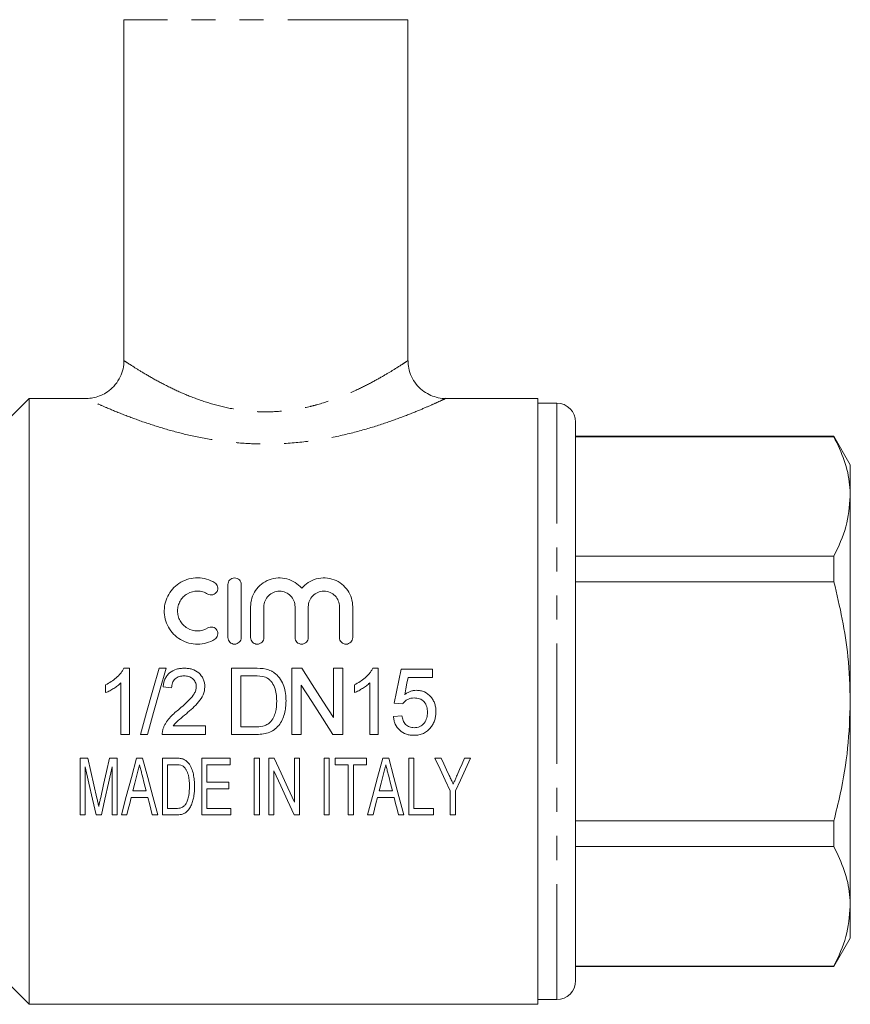
# Model space of a CAD drawing. Units: millimetres. Extents: x 153 to 254, y 61 to 269.
# Drawn here: x 190 to 234, y 171 to 223 of the extents above; entities that cross this region are included whole.
import ezdxf

# ---------------------------------------------------------------- set-up
doc = ezdxf.new("R2010")
doc.units = ezdxf.units.MM
doc.linetypes.add('PHANTOM', pattern=[12.7, 6.35, -1.27, 1.27, -1.27, 1.27, -1.27])

msp = doc.modelspace()

# ---------------------------------------------------------------- linework, layer by layer
at = {"color": 7, "linetype": 'Continuous', "lineweight": 15}
for p, q in [((195.409, 222.545), (195.409, 204.536)), ((210.409, 204.531), (210.409, 222.545)), ((190.409, 202.545), (188.409, 200.545)), ((193.424, 202.545), (190.409, 202.545)), ((190.409, 186.545), (190.409, 202.545)), ((193.43, 202.536), (193.424, 202.538)), ((217.259, 202.545), (212.383, 202.545)), ((212.385, 202.534), (212.383, 202.533)), ((217.259, 186.545), (217.259, 202.545)), ((218.259, 202.295), (217.259, 202.295)), ((219.259, 201.295), (219.259, 171.795)), ((232.893, 200.545), (219.259, 200.545)), ((219.259, 200.523), (232.893, 200.523)), ((233.759, 199.045), (232.893, 200.545)), ((232.893, 200.523), (232.893, 200.545)), ((233.759, 197.371), (233.759, 199.045)), ((233.759, 186.545), (233.759, 197.371)), ((232.893, 194.218), (219.259, 194.218)), ((232.893, 192.85), (232.893, 194.218)), ((200.903, 189.917), (200.903, 192.717)), ((201.603, 192.717), (201.603, 189.917)), ((219.259, 192.85), (232.893, 192.85)), ((202.103, 189.917), (202.103, 191.545)), ((202.803, 191.545), (202.803, 189.917)), ((204.447, 189.917), (204.447, 191.545)), ((205.147, 191.545), (205.147, 189.917)), ((206.79, 189.917), (206.79, 191.545)), ((207.49, 191.545), (207.49, 189.917)), ((195.704, 188.295), (195.415, 188.295)), ((195.704, 184.795), (195.704, 188.295)), ((197.637, 188.295), (197.266, 188.295)), ((202.295, 188.295), (201.098, 188.295)), ((201.098, 188.295), (201.098, 184.795)), ((204.796, 188.295), (204.275, 188.295)), ((204.275, 188.295), (204.275, 184.795)), ((206.473, 188.295), (206.473, 185.684)), ((206.967, 188.295), (206.473, 188.295)), ((206.967, 184.795), (206.967, 188.295)), ((208.843, 188.295), (208.554, 188.295)), ((208.843, 184.795), (208.843, 188.295)), ((211.706, 188.251), (210.045, 188.251)), ((211.706, 187.802), (211.706, 188.251)), ((201.591, 187.892), (202.301, 187.892)), ((201.591, 185.199), (201.591, 187.892)), ((210.412, 187.802), (211.706, 187.802)), ((194.448, 187.42), (194.448, 187.007)), ((195.256, 187.523), (195.256, 184.795)), ((197.481, 187.308), (197.93, 187.263)), ((204.768, 184.795), (204.768, 187.407)), ((207.586, 187.42), (207.586, 187.007)), ((208.394, 187.523), (208.394, 184.795)), ((190.409, 170.545), (190.409, 186.545)), ((209.686, 186.456), (210.135, 186.411)), ((217.259, 170.545), (217.259, 186.545)), ((233.759, 175.72), (233.759, 186.545)), ((210.09, 185.783), (209.641, 185.738)), ((199.725, 185.244), (198.013, 185.244)), ((199.725, 184.795), (199.725, 185.244)), ((202.313, 185.199), (201.591, 185.199)), ((195.256, 184.795), (195.704, 184.795)), ((196.279, 184.795), (196.649, 184.795)), ((197.436, 184.795), (199.725, 184.795)), ((201.098, 184.795), (202.351, 184.795)), ((204.275, 184.795), (204.768, 184.795)), ((206.445, 184.795), (206.967, 184.795)), ((208.394, 184.795), (208.843, 184.795)), ((193.102, 183.545), (193.102, 180.545)), ((193.507, 183.545), (193.102, 183.545)), ((193.371, 180.545), (193.371, 183.084)), ((195.063, 183.545), (194.658, 183.545)), ((194.794, 183.084), (194.794, 180.545)), ((195.063, 180.545), (195.063, 183.545)), ((196.396, 183.545), (196.077, 183.545)), ((197.448, 183.545), (197.448, 180.545)), ((198.153, 183.545), (197.448, 183.545)), ((197.717, 183.199), (198.152, 183.199)), ((197.717, 180.892), (197.717, 183.199)), ((199.525, 183.545), (199.525, 180.545)), ((201.025, 183.545), (199.525, 183.545)), ((199.794, 183.199), (201.025, 183.199)), ((199.794, 182.276), (199.794, 183.199)), ((201.025, 183.199), (201.025, 183.545)), ((202.563, 183.545), (202.294, 183.545)), ((202.294, 183.545), (202.294, 180.545)), ((202.563, 180.545), (202.563, 183.545)), ((203.063, 183.545), (203.063, 180.545)), ((203.35, 183.545), (203.063, 183.545)), ((204.409, 183.545), (204.409, 181.22)), ((204.679, 183.545), (204.409, 183.545)), ((204.679, 180.545), (204.679, 183.545)), ((205.986, 183.545), (205.986, 180.545)), ((206.256, 183.545), (205.986, 183.545)), ((206.256, 180.545), (206.256, 183.545)), ((206.563, 183.545), (206.563, 183.199)), ((208.217, 183.545), (206.563, 183.545)), ((206.563, 183.199), (207.256, 183.199)), ((207.256, 183.199), (207.256, 180.545)), ((207.525, 183.199), (208.217, 183.199)), ((207.525, 180.545), (207.525, 183.199)), ((208.217, 183.199), (208.217, 183.545)), ((209.396, 183.545), (209.077, 183.545)), ((210.717, 183.545), (210.448, 183.545)), ((210.448, 183.545), (210.448, 180.545)), ((210.717, 180.892), (210.717, 183.545)), ((212.157, 183.545), (211.832, 183.545)), ((213.717, 183.545), (213.393, 183.545)), ((203.332, 180.545), (203.332, 182.871)), ((200.948, 182.276), (199.794, 182.276)), ((200.948, 181.93), (200.948, 182.276)), ((196.588, 181.815), (195.885, 181.815)), ((199.794, 181.93), (200.948, 181.93)), ((199.794, 180.892), (199.794, 181.93)), ((209.588, 181.815), (208.885, 181.815)), ((212.64, 181.817), (212.64, 180.545)), ((212.909, 180.545), (212.909, 181.817)), ((195.798, 181.469), (196.675, 181.469)), ((208.798, 181.469), (209.675, 181.469)), ((193.102, 180.545), (193.371, 180.545)), ((193.939, 180.545), (194.226, 180.545)), ((194.794, 180.545), (195.063, 180.545)), ((195.277, 180.545), (195.563, 180.545)), ((196.909, 180.545), (197.196, 180.545)), ((197.448, 180.545), (198.186, 180.545)), ((198.159, 180.892), (197.717, 180.892)), ((199.525, 180.545), (201.063, 180.545)), ((201.063, 180.892), (199.794, 180.892)), ((201.063, 180.545), (201.063, 180.892)), ((202.294, 180.545), (202.563, 180.545)), ((203.063, 180.545), (203.332, 180.545)), ((204.391, 180.545), (204.679, 180.545)), ((205.986, 180.545), (206.256, 180.545)), ((207.256, 180.545), (207.525, 180.545)), ((208.277, 180.545), (208.563, 180.545)), ((209.909, 180.545), (210.196, 180.545)), ((210.448, 180.545), (211.756, 180.545)), ((211.756, 180.892), (210.717, 180.892)), ((211.756, 180.545), (211.756, 180.892)), ((212.64, 180.545), (212.909, 180.545)), ((232.893, 180.241), (219.259, 180.241)), ((232.893, 178.873), (232.893, 180.241)), ((219.259, 178.873), (232.893, 178.873)), ((233.759, 174.045), (233.759, 175.72)), ((232.893, 172.545), (233.759, 174.045)), ((188.409, 172.545), (190.409, 170.545)), ((232.893, 172.568), (219.259, 172.568)), ((219.259, 172.545), (232.893, 172.545)), ((232.893, 172.545), (232.893, 172.568)), ((217.259, 170.795), (218.259, 170.795)), ((190.409, 170.545), (217.259, 170.545))]:
    msp.add_line(p, q, dxfattribs=at)
at = {"color": 8, "linetype": 'PHANTOM', "lineweight": 0}
for p, q in [((210.409, 222.545), (195.409, 222.545)), ((218.259, 202.295), (218.259, 170.795))]:
    msp.add_line(p, q, dxfattribs=at)
at = {"color": 7, "linetype": 'Continuous', "lineweight": 15, "flags": 128}
for points in [[(197.266, 188.295), (196.937, 187.13), (196.607, 185.961), (196.279, 184.795)], [(196.649, 184.795), (196.978, 185.961), (197.308, 187.13), (197.637, 188.295)], [(206.473, 185.684), (205.914, 186.555), (205.354, 187.427), (204.796, 188.295)], [(210.045, 188.251), (209.926, 187.654), (209.806, 187.055), (209.686, 186.456)], [(210.234, 186.895), (210.293, 187.198), (210.353, 187.5), (210.412, 187.802)], [(204.768, 187.407), (205.328, 186.536), (205.888, 185.664), (206.445, 184.795)], [(193.371, 183.084), (193.563, 182.225), (193.753, 181.378), (193.939, 180.545)], [(193.986, 181.44), (193.828, 182.134), (193.669, 182.836), (193.507, 183.545)], [(194.658, 183.545), (194.499, 182.848), (194.342, 182.158), (194.187, 181.476)], [(194.226, 180.545), (194.412, 181.378), (194.602, 182.225), (194.794, 183.084)], [(196.077, 183.545), (195.806, 182.528), (195.538, 181.527), (195.277, 180.545)], [(197.196, 180.545), (196.934, 181.527), (196.667, 182.528), (196.396, 183.545)], [(204.409, 181.22), (204.061, 181.985), (203.708, 182.761), (203.35, 183.545)], [(209.077, 183.545), (208.806, 182.528), (208.538, 181.527), (208.277, 180.545)], [(210.196, 180.545), (209.934, 181.527), (209.667, 182.528), (209.396, 183.545)], [(211.832, 183.545), (212.104, 182.964), (212.373, 182.388), (212.64, 181.817)], [(212.587, 182.625), (212.444, 182.931), (212.301, 183.238), (212.157, 183.545)], [(212.909, 181.817), (213.176, 182.388), (213.446, 182.964), (213.717, 183.545)], [(213.393, 183.545), (213.262, 183.246), (213.132, 182.948), (213.003, 182.651)], [(195.885, 181.815), (195.99, 182.227), (196.095, 182.643)], [(196.39, 182.595), (196.489, 182.203), (196.588, 181.815)], [(203.332, 182.871), (203.691, 182.085), (204.044, 181.309), (204.391, 180.545)], [(208.885, 181.815), (208.99, 182.227), (209.095, 182.643)], [(209.39, 182.595), (209.489, 182.203), (209.588, 181.815)], [(195.563, 180.545), (195.641, 180.851), (195.719, 181.159), (195.798, 181.469)], [(196.675, 181.469), (196.754, 181.159), (196.832, 180.851), (196.909, 180.545)], [(208.563, 180.545), (208.641, 180.851), (208.719, 181.159), (208.798, 181.469)], [(209.675, 181.469), (209.754, 181.159), (209.832, 180.851), (209.909, 180.545)]]:
    msp.add_lwpolyline(points, dxfattribs=at)
at = {"color": 7, "linetype": 'Continuous', "lineweight": 15}
for centre, start, end in [((218.259, 201.295), 0, 90), ((218.259, 171.795), 270, 0)]:
    msp.add_arc(centre, 1, start, end, dxfattribs=at)
for points, knots in [([(195.403, 204.533), (195.406, 204.504), (195.419, 204.324), (195.346, 203.992), (195.175, 203.558), (194.9, 203.182), (194.566, 202.893), (194.216, 202.699), (193.871, 202.589), (193.608, 202.543), (193.464, 202.547), (193.43, 202.548)], [0, 0, 0, 0, 0.028481, 0.173671, 0.321753, 0.477704, 0.617519, 0.744744, 0.861139, 0.967055, 1, 1, 1, 1]), ([(212.384, 202.549), (212.364, 202.548), (212.201, 202.534), (211.905, 202.598), (211.509, 202.739), (211.144, 202.972), (210.823, 203.294), (210.579, 203.691), (210.433, 204.114), (210.418, 204.403), (210.411, 204.534)], [0, 0, 0, 0, 0.019815, 0.15855, 0.28567, 0.426622, 0.573096, 0.721734, 0.873647, 1, 1, 1, 1]), ([(233.759, 197.371), (233.752, 197.576), (233.73, 198.208), (233.485, 199.268), (233.091, 200.103), (232.893, 200.523)], [0, 0, 0, 0, 0.1930458, 0.5943937, 1, 1, 1, 1]), ([(232.893, 194.218), (233.138, 194.733), (233.63, 195.77), (233.716, 196.834), (233.759, 197.371)], [0, 0, 0, 0, 0.496204, 1, 1, 1, 1]), ([(200.203, 189.823), (200.068, 189.741), (199.925, 189.678), (199.622, 189.591), (199.464, 189.569), (199.15, 189.566), (198.991, 189.586), (198.688, 189.667), (198.541, 189.729), (198.271, 189.888), (198.147, 189.984), (197.929, 190.208), (197.837, 190.332), (197.687, 190.602), (197.631, 190.746), (197.557, 191.04), (197.54, 191.192), (197.544, 191.492), (197.566, 191.642), (197.646, 191.93), (197.703, 192.067), (197.855, 192.327), (197.947, 192.447), (198.16, 192.66), (198.283, 192.755), (198.548, 192.909), (198.693, 192.969), (198.996, 193.049), (199.152, 193.069), (199.628, 193.064), (199.938, 192.973), (200.203, 192.811)], [0, 0, 0, 0, 0.0625, 0.0625, 0.125, 0.125, 0.1875, 0.1875, 0.25, 0.25, 0.3125, 0.3125, 0.375, 0.375, 0.4375, 0.4375, 0.5, 0.5, 0.5625, 0.5625, 0.625, 0.625, 0.6875, 0.6875, 0.75, 0.75, 0.8125, 0.8125, 0.875, 0.875, 1, 1, 1, 1]), ([(200.903, 192.717), (200.903, 192.806), (200.937, 192.893), (201.064, 193.025), (201.157, 193.067), (201.348, 193.067), (201.442, 193.026), (201.569, 192.894), (201.603, 192.806), (201.603, 192.717)], [0, 0, 0, 0, 0.25, 0.25, 0.5, 0.5, 0.75, 0.75, 1, 1, 1, 1]), ([(202.103, 191.545), (202.103, 191.699), (202.126, 191.847), (202.214, 192.136), (202.28, 192.274), (202.45, 192.525), (202.556, 192.64), (202.796, 192.831), (202.935, 192.911), (203.228, 193.023), (203.387, 193.057), (203.706, 193.073), (203.868, 193.056), (204.174, 192.973), (204.321, 192.908), (204.582, 192.739), (204.698, 192.635), (204.797, 192.516)], [0, 0, 0, 0, 0.125, 0.125, 0.25, 0.25, 0.375, 0.375, 0.5, 0.5, 0.625, 0.625, 0.75, 0.75, 0.875, 0.875, 1, 1, 1, 1]), ([(204.797, 192.516), (204.895, 192.635), (205.009, 192.737), (205.272, 192.907), (205.415, 192.972), (205.722, 193.056), (205.883, 193.073), (206.202, 193.058), (206.36, 193.024), (206.803, 192.856), (207.055, 192.653), (207.397, 192.151), (207.49, 191.852), (207.49, 191.545)], [0, 0, 0, 0, 0.125, 0.125, 0.25, 0.25, 0.375, 0.375, 0.5, 0.5, 0.75, 0.75, 1, 1, 1, 1]), ([(200.203, 192.811), (200.283, 192.762), (200.338, 192.684), (200.382, 192.513), (200.37, 192.419), (200.282, 192.263), (200.204, 192.2), (200.022, 192.15), (199.919, 192.164), (199.839, 192.214)], [0, 0, 0, 0, 0.25, 0.25, 0.5, 0.5, 0.75, 0.75, 1, 1, 1, 1]), ([(233.759, 186.545), (233.734, 187.337), (233.686, 188.794), (233.362, 190.901), (233.05, 192.199), (232.893, 192.85)], [0, 0, 0, 0, 0.372032, 0.68511, 1, 1, 1, 1]), ([(199.839, 192.214), (199.759, 192.262), (199.674, 192.3), (199.493, 192.352), (199.398, 192.366), (199.116, 192.369), (198.925, 192.318), (198.685, 192.179), (198.611, 192.122), (198.482, 191.992), (198.427, 191.92), (198.337, 191.762), (198.302, 191.679), (198.255, 191.506), (198.243, 191.415), (198.241, 191.236), (198.252, 191.145), (198.297, 190.969), (198.331, 190.885), (198.421, 190.723), (198.476, 190.65), (198.606, 190.517), (198.681, 190.458), (198.922, 190.317), (199.111, 190.266), (199.491, 190.269), (199.677, 190.322), (199.839, 190.421)], [0, 0, 0, 0, 0.0625, 0.0625, 0.125, 0.125, 0.25, 0.25, 0.3125, 0.3125, 0.375, 0.375, 0.4375, 0.4375, 0.5, 0.5, 0.5625, 0.5625, 0.625, 0.625, 0.6875, 0.6875, 0.75, 0.75, 0.875, 0.875, 1, 1, 1, 1]), ([(204.447, 191.545), (204.447, 191.652), (204.426, 191.755), (204.347, 191.951), (204.289, 192.041), (204.139, 192.195), (204.049, 192.258), (203.848, 192.344), (203.737, 192.367), (203.516, 192.367), (203.405, 192.345), (203.203, 192.259), (203.112, 192.196), (202.886, 191.964), (202.803, 191.758), (202.803, 191.545)], [0, 0, 0, 0, 0.125, 0.125, 0.25, 0.25, 0.375, 0.375, 0.5, 0.5, 0.625, 0.625, 0.75, 0.75, 1, 1, 1, 1]), ([(206.79, 191.545), (206.79, 191.652), (206.77, 191.755), (206.691, 191.951), (206.632, 192.041), (206.483, 192.195), (206.392, 192.258), (206.191, 192.344), (206.08, 192.367), (205.859, 192.367), (205.748, 192.345), (205.546, 192.259), (205.455, 192.196), (205.229, 191.964), (205.147, 191.758), (205.147, 191.545)], [0, 0, 0, 0, 0.125, 0.125, 0.25, 0.25, 0.375, 0.375, 0.5, 0.5, 0.625, 0.625, 0.75, 0.75, 1, 1, 1, 1]), ([(199.839, 190.421), (199.918, 190.469), (200.017, 190.484), (200.196, 190.439), (200.275, 190.379), (200.368, 190.223), (200.383, 190.128), (200.339, 189.951), (200.283, 189.872), (200.203, 189.823)], [0, 0, 0, 0, 0.25, 0.25, 0.5, 0.5, 0.75, 0.75, 1, 1, 1, 1]), ([(201.603, 189.917), (201.603, 189.826), (201.566, 189.736), (201.438, 189.606), (201.346, 189.567), (201.161, 189.567), (201.07, 189.605), (200.939, 189.737), (200.903, 189.826), (200.903, 189.917)], [0, 0, 0, 0, 0.25, 0.25, 0.5, 0.5, 0.75, 0.75, 1, 1, 1, 1]), ([(202.803, 189.917), (202.803, 189.826), (202.766, 189.736), (202.638, 189.606), (202.546, 189.567), (202.361, 189.567), (202.27, 189.605), (202.139, 189.737), (202.103, 189.826), (202.103, 189.917)], [0, 0, 0, 0, 0.25, 0.25, 0.5, 0.5, 0.75, 0.75, 1, 1, 1, 1]), ([(205.147, 189.917), (205.147, 189.826), (205.11, 189.736), (204.981, 189.606), (204.889, 189.567), (204.705, 189.567), (204.613, 189.605), (204.483, 189.737), (204.447, 189.826), (204.447, 189.917)], [0, 0, 0, 0, 0.25, 0.25, 0.5, 0.5, 0.75, 0.75, 1, 1, 1, 1]), ([(207.49, 189.917), (207.49, 189.826), (207.453, 189.736), (207.325, 189.606), (207.233, 189.567), (207.048, 189.567), (206.957, 189.605), (206.826, 189.737), (206.79, 189.826), (206.79, 189.917)], [0, 0, 0, 0, 0.25, 0.25, 0.5, 0.5, 0.75, 0.75, 1, 1, 1, 1]), ([(195.415, 188.295), (195.39, 188.246), (195.363, 188.197), (195.302, 188.106), (195.269, 188.063), (195.164, 187.937), (195.085, 187.859), (194.918, 187.713), (194.83, 187.646), (194.644, 187.524), (194.547, 187.471), (194.448, 187.42)], [0, 0, 0, 0, 0.125, 0.125, 0.25, 0.25, 0.5, 0.5, 0.75, 0.75, 1, 1, 1, 1]), ([(198.603, 188.295), (198.533, 188.294), (198.464, 188.292), (198.326, 188.274), (198.258, 188.261), (198.057, 188.203), (197.93, 188.138), (197.771, 188.002), (197.723, 187.952), (197.642, 187.839), (197.607, 187.778), (197.552, 187.65), (197.531, 187.584), (197.498, 187.448), (197.489, 187.378), (197.481, 187.308)], [0, 0, 0, 0, 0.125, 0.125, 0.25, 0.25, 0.5, 0.5, 0.625, 0.625, 0.75, 0.75, 0.875, 0.875, 1, 1, 1, 1]), ([(199.68, 187.329), (199.679, 187.397), (199.674, 187.465), (199.647, 187.597), (199.628, 187.663), (199.544, 187.847), (199.46, 187.957), (199.257, 188.135), (199.135, 188.201), (198.941, 188.26), (198.873, 188.274), (198.739, 188.292), (198.671, 188.294), (198.603, 188.295)], [0, 0, 0, 0, 0.125, 0.125, 0.25, 0.25, 0.5, 0.5, 0.75, 0.75, 0.875, 0.875, 1, 1, 1, 1]), ([(203.422, 187.995), (203.385, 188.024), (203.347, 188.054), (203.268, 188.107), (203.226, 188.131), (203.097, 188.194), (203.005, 188.221), (202.913, 188.245)], [0, 0, 0, 0, 0.25, 0.25, 0.5, 0.5, 1, 1, 1, 1]), ([(208.554, 188.295), (208.528, 188.246), (208.502, 188.197), (208.441, 188.106), (208.407, 188.063), (208.302, 187.937), (208.224, 187.859), (208.057, 187.713), (207.968, 187.646), (207.783, 187.524), (207.685, 187.471), (207.586, 187.42)], [0, 0, 0, 0, 0.125, 0.125, 0.25, 0.25, 0.5, 0.5, 0.75, 0.75, 1, 1, 1, 1]), ([(197.93, 187.263), (197.931, 187.306), (197.933, 187.349), (197.946, 187.433), (197.957, 187.475), (197.988, 187.556), (198.006, 187.594), (198.054, 187.665), (198.083, 187.698), (198.178, 187.785), (198.255, 187.828), (198.419, 187.882), (198.507, 187.89), (198.593, 187.892)], [0, 0, 0, 0, 0.125, 0.125, 0.25, 0.25, 0.375, 0.375, 0.5, 0.5, 0.75, 0.75, 1, 1, 1, 1]), ([(198.593, 187.892), (198.673, 187.89), (198.751, 187.882), (198.903, 187.836), (198.974, 187.797), (199.096, 187.693), (199.148, 187.63), (199.198, 187.521), (199.211, 187.484), (199.227, 187.406), (199.23, 187.365), (199.231, 187.325)], [0, 0, 0, 0, 0.25, 0.25, 0.5, 0.5, 0.75, 0.75, 0.875, 0.875, 1, 1, 1, 1]), ([(202.879, 187.819), (202.936, 187.795), (202.99, 187.766), (203.087, 187.693), (203.133, 187.65), (203.253, 187.512), (203.319, 187.406), (203.411, 187.18), (203.436, 187.06), (203.47, 186.817), (203.474, 186.695), (203.476, 186.572)], [0, 0, 0, 0, 0.125, 0.125, 0.25, 0.25, 0.5, 0.5, 0.75, 0.75, 1, 1, 1, 1]), ([(203.97, 186.564), (203.968, 186.697), (203.962, 186.829), (203.923, 187.091), (203.895, 187.219), (203.81, 187.466), (203.754, 187.587), (203.611, 187.81), (203.522, 187.907), (203.422, 187.995)], [0, 0, 0, 0, 0.25, 0.25, 0.5, 0.5, 0.75, 0.75, 1, 1, 1, 1]), ([(194.448, 187.007), (194.522, 187.037), (194.596, 187.07), (194.738, 187.146), (194.807, 187.187), (194.944, 187.272), (195.01, 187.317), (195.138, 187.414), (195.198, 187.467), (195.256, 187.523)], [0, 0, 0, 0, 0.25, 0.25, 0.5, 0.5, 0.75, 0.75, 1, 1, 1, 1]), ([(199.231, 187.325), (199.23, 187.259), (199.22, 187.194), (199.181, 187.068), (199.153, 187.007), (199.054, 186.836), (198.967, 186.736), (198.693, 186.449), (198.493, 186.275), (198.29, 186.104)], [0, 0, 0, 0, 0.125, 0.125, 0.25, 0.25, 0.5, 0.5, 1, 1, 1, 1]), ([(198.709, 185.893), (198.823, 185.991), (198.936, 186.089), (199.155, 186.292), (199.262, 186.398), (199.45, 186.632), (199.533, 186.755), (199.62, 186.964), (199.642, 187.035), (199.673, 187.18), (199.678, 187.254), (199.68, 187.329)], [0, 0, 0, 0, 0.25, 0.25, 0.5, 0.5, 0.75, 0.75, 0.875, 0.875, 1, 1, 1, 1]), ([(207.586, 187.007), (207.661, 187.037), (207.734, 187.07), (207.876, 187.146), (207.945, 187.187), (208.082, 187.272), (208.149, 187.317), (208.276, 187.414), (208.336, 187.467), (208.394, 187.523)], [0, 0, 0, 0, 0.25, 0.25, 0.5, 0.5, 0.75, 0.75, 1, 1, 1, 1]), ([(210.135, 186.411), (210.169, 186.46), (210.205, 186.506), (210.291, 186.585), (210.339, 186.621), (210.443, 186.677), (210.499, 186.696), (210.615, 186.72), (210.674, 186.723), (210.734, 186.725)], [0, 0, 0, 0, 0.25, 0.25, 0.5, 0.5, 0.75, 0.75, 1, 1, 1, 1]), ([(210.858, 187.129), (210.801, 187.128), (210.744, 187.123), (210.633, 187.102), (210.579, 187.086), (210.474, 187.045), (210.423, 187.02), (210.325, 186.963), (210.279, 186.929), (210.234, 186.895)], [0, 0, 0, 0, 0.25, 0.25, 0.5, 0.5, 0.75, 0.75, 1, 1, 1, 1]), ([(210.734, 186.725), (210.783, 186.724), (210.831, 186.722), (210.927, 186.708), (210.974, 186.697), (211.112, 186.65), (211.198, 186.594), (211.325, 186.445), (211.372, 186.355), (211.425, 186.166), (211.435, 186.068), (211.436, 185.969)], [0, 0, 0, 0, 0.125, 0.125, 0.25, 0.25, 0.5, 0.5, 0.75, 0.75, 1, 1, 1, 1]), ([(211.885, 185.996), (211.883, 186.067), (211.881, 186.138), (211.861, 186.278), (211.845, 186.346), (211.801, 186.481), (211.772, 186.548), (211.702, 186.672), (211.66, 186.729), (211.519, 186.892), (211.405, 186.982), (211.209, 187.072), (211.142, 187.093), (211.002, 187.122), (210.93, 187.127), (210.858, 187.129)], [0, 0, 0, 0, 0.125, 0.125, 0.25, 0.25, 0.375, 0.375, 0.5, 0.5, 0.75, 0.75, 0.875, 0.875, 1, 1, 1, 1]), ([(202.351, 184.795), (202.466, 184.797), (202.58, 184.801), (202.806, 184.83), (202.918, 184.854), (203.137, 184.925), (203.241, 184.972), (203.43, 185.104), (203.512, 185.185), (203.657, 185.364), (203.718, 185.462), (203.815, 185.669), (203.854, 185.777), (203.917, 185.998), (203.937, 186.11), (203.964, 186.336), (203.968, 186.45), (203.97, 186.564)], [0, 0, 0, 0, 0.125, 0.125, 0.25, 0.25, 0.375, 0.375, 0.5, 0.5, 0.625, 0.625, 0.75, 0.75, 0.875, 0.875, 1, 1, 1, 1]), ([(203.476, 186.572), (203.473, 186.371), (203.461, 186.17), (203.386, 185.878), (203.353, 185.784), (203.287, 185.65), (203.262, 185.606), (203.205, 185.523), (203.173, 185.485), (203.139, 185.447)], [0, 0, 0, 0, 0.5, 0.5, 0.75, 0.75, 0.875, 0.875, 1, 1, 1, 1]), ([(232.893, 180.241), (233.008, 180.709), (233.318, 181.971), (233.675, 184.074), (233.731, 185.719), (233.759, 186.545)], [0, 0, 0, 0, 0.226741, 0.611365, 1, 1, 1, 1]), ([(198.29, 186.104), (198.119, 185.969), (197.953, 185.826), (197.738, 185.579), (197.674, 185.492), (197.592, 185.354), (197.566, 185.307), (197.521, 185.209), (197.502, 185.158), (197.483, 185.107)], [0, 0, 0, 0, 0.5, 0.5, 0.75, 0.75, 0.875, 0.875, 1, 1, 1, 1]), ([(198.013, 185.244), (198.06, 185.308), (198.109, 185.371), (198.221, 185.484), (198.281, 185.536), (198.463, 185.691), (198.585, 185.793), (198.709, 185.893)], [0, 0, 0, 0, 0.25, 0.25, 0.5, 0.5, 1, 1, 1, 1]), ([(209.641, 185.738), (209.649, 185.67), (209.658, 185.603), (209.691, 185.472), (209.712, 185.408), (209.797, 185.221), (209.878, 185.109), (210.078, 184.925), (210.198, 184.855), (210.391, 184.79), (210.457, 184.775), (210.592, 184.755), (210.661, 184.752), (210.729, 184.751)], [0, 0, 0, 0, 0.125, 0.125, 0.25, 0.25, 0.5, 0.5, 0.75, 0.75, 0.875, 0.875, 1, 1, 1, 1]), ([(210.732, 185.154), (210.648, 185.157), (210.566, 185.166), (210.409, 185.223), (210.338, 185.271), (210.226, 185.392), (210.183, 185.465), (210.123, 185.619), (210.105, 185.701), (210.09, 185.783)], [0, 0, 0, 0, 0.25, 0.25, 0.5, 0.5, 0.75, 0.75, 1, 1, 1, 1]), ([(211.436, 185.969), (211.435, 185.868), (211.425, 185.767), (211.373, 185.572), (211.328, 185.479), (211.203, 185.318), (211.122, 185.252), (210.983, 185.192), (210.934, 185.177), (210.834, 185.158), (210.783, 185.156), (210.732, 185.154)], [0, 0, 0, 0, 0.25, 0.25, 0.5, 0.5, 0.75, 0.75, 0.875, 0.875, 1, 1, 1, 1]), ([(211.617, 185.175), (211.661, 185.234), (211.702, 185.295), (211.771, 185.426), (211.799, 185.493), (211.843, 185.632), (211.859, 185.703), (211.88, 185.849), (211.884, 185.922), (211.885, 185.996)], [0, 0, 0, 0, 0.25, 0.25, 0.5, 0.5, 0.75, 0.75, 1, 1, 1, 1]), ([(203.139, 185.447), (203.113, 185.421), (203.086, 185.396), (203.026, 185.353), (202.995, 185.334), (202.896, 185.282), (202.826, 185.257), (202.611, 185.207), (202.461, 185.202), (202.313, 185.199)], [0, 0, 0, 0, 0.125, 0.125, 0.25, 0.25, 0.5, 0.5, 1, 1, 1, 1]), ([(210.729, 184.751), (210.814, 184.752), (210.899, 184.758), (211.066, 184.791), (211.148, 184.817), (211.302, 184.89), (211.374, 184.936), (211.507, 185.045), (211.563, 185.109), (211.617, 185.175)], [0, 0, 0, 0, 0.25, 0.25, 0.5, 0.5, 0.75, 0.75, 1, 1, 1, 1]), ([(197.483, 185.107), (197.475, 185.082), (197.467, 185.057), (197.461, 185.031), (197.454, 185.006), (197.45, 184.98), (197.446, 184.953), (197.442, 184.927), (197.439, 184.901), (197.438, 184.875), (197.436, 184.848), (197.436, 184.822), (197.436, 184.795)], [0, 0, 0, 0, 0.0000792748, 0.0000792748, 0.0000792748, 0.0001586903, 0.0001586903, 0.0001586903, 0.0002380822, 0.0002380822, 0.0002380822, 0.0003180272, 0.0003180272, 0.0003180272, 0.0003180272]), ([(196.095, 182.643), (196.119, 182.735), (196.142, 182.828), (196.166, 182.92), (196.178, 182.967), (196.189, 183.013), (196.201, 183.06), (196.213, 183.106), (196.225, 183.153), (196.236, 183.199)], [0, 0, 0, 0, 0.0002937932, 0.0002937932, 0.0002937932, 0.0004407237, 0.0004407237, 0.0004407237, 0.0005876646, 0.0005876646, 0.0005876646, 0.0005876646]), ([(196.236, 183.199), (196.249, 183.149), (196.262, 183.098), (196.275, 183.048), (196.294, 182.972), (196.313, 182.896), (196.332, 182.821), (196.351, 182.745), (196.37, 182.67), (196.39, 182.595)], [0, 0, 0, 0, 0.0001596196, 0.0001596196, 0.0001596196, 0.0003990951, 0.0003990951, 0.0003990951, 0.0006386157, 0.0006386157, 0.0006386157, 0.0006386157]), ([(198.518, 183.502), (198.488, 183.511), (198.459, 183.52), (198.398, 183.531), (198.368, 183.534), (198.276, 183.544), (198.214, 183.545), (198.153, 183.545)], [0, 0, 0, 0, 0.25, 0.25, 0.5, 0.5, 1, 1, 1, 1]), ([(198.506, 183.137), (198.549, 183.111), (198.587, 183.08), (198.652, 183.005), (198.68, 182.963), (198.754, 182.835), (198.789, 182.742), (198.861, 182.457), (198.869, 182.262), (198.871, 182.068)], [0, 0, 0, 0, 0.125, 0.125, 0.25, 0.25, 0.5, 0.5, 1, 1, 1, 1]), ([(198.817, 183.288), (198.797, 183.311), (198.777, 183.335), (198.755, 183.357), (198.733, 183.379), (198.709, 183.399), (198.684, 183.417), (198.659, 183.435), (198.633, 183.452), (198.605, 183.465), (198.577, 183.48), (198.547, 183.491), (198.518, 183.502)], [0, 0, 0, 0, 0.0000939423, 0.0000939423, 0.0000939423, 0.0001883169, 0.0001883169, 0.0001883169, 0.0002813706, 0.0002813706, 0.0002813706, 0.0003765672, 0.0003765672, 0.0003765672, 0.0003765672]), ([(199.14, 182.062), (199.139, 182.168), (199.136, 182.275), (199.117, 182.487), (199.101, 182.594), (199.055, 182.804), (199.025, 182.906), (198.962, 183.056), (198.938, 183.105), (198.882, 183.199), (198.85, 183.244), (198.817, 183.288)], [0, 0, 0, 0, 0.25, 0.25, 0.5, 0.5, 0.75, 0.75, 0.875, 0.875, 1, 1, 1, 1]), ([(209.095, 182.643), (209.119, 182.735), (209.142, 182.828), (209.166, 182.92), (209.178, 182.967), (209.189, 183.013), (209.201, 183.06), (209.213, 183.106), (209.225, 183.153), (209.236, 183.199)], [0, 0, 0, 0, 0.0002937932, 0.0002937932, 0.0002937932, 0.0004407237, 0.0004407237, 0.0004407237, 0.0005876646, 0.0005876646, 0.0005876646, 0.0005876646]), ([(209.236, 183.199), (209.249, 183.149), (209.262, 183.098), (209.275, 183.048), (209.294, 182.972), (209.313, 182.896), (209.332, 182.821), (209.351, 182.745), (209.37, 182.67), (209.39, 182.595)], [0, 0, 0, 0, 0.0001596196, 0.0001596196, 0.0001596196, 0.0003990951, 0.0003990951, 0.0003990951, 0.0006386157, 0.0006386157, 0.0006386157, 0.0006386157]), ([(212.796, 182.177), (212.761, 182.252), (212.726, 182.326), (212.691, 182.401), (212.674, 182.438), (212.657, 182.476), (212.639, 182.513), (212.622, 182.551), (212.604, 182.588), (212.587, 182.625)], [0, 0, 0, 0, 0.0002540796, 0.0002540796, 0.0002540796, 0.0003811383, 0.0003811383, 0.0003811383, 0.0005082043, 0.0005082043, 0.0005082043, 0.0005082043]), ([(213.003, 182.651), (212.985, 182.611), (212.968, 182.572), (212.951, 182.532), (212.925, 182.473), (212.899, 182.413), (212.873, 182.354), (212.847, 182.295), (212.821, 182.236), (212.796, 182.177)], [0, 0, 0, 0, 0.0001327469, 0.0001327469, 0.0001327469, 0.00033189, 0.00033189, 0.00033189, 0.0005310544, 0.0005310544, 0.0005310544, 0.0005310544]), ([(198.186, 180.545), (198.274, 180.547), (198.361, 180.554), (198.529, 180.597), (198.61, 180.631), (198.751, 180.731), (198.808, 180.794), (198.904, 180.933), (198.943, 181.006), (199.008, 181.159), (199.033, 181.239), (199.075, 181.4), (199.092, 181.481), (199.131, 181.727), (199.138, 181.893), (199.14, 182.062)], [0, 0, 0, 0, 0.125, 0.125, 0.25, 0.25, 0.375, 0.375, 0.5, 0.5, 0.625, 0.625, 0.75, 0.75, 1, 1, 1, 1]), ([(198.871, 182.068), (198.869, 181.901), (198.862, 181.734), (198.818, 181.488), (198.8, 181.407), (198.759, 181.289), (198.744, 181.25), (198.709, 181.175), (198.687, 181.139), (198.665, 181.104)], [0, 0, 0, 0, 0.5, 0.5, 0.75, 0.75, 0.875, 0.875, 1, 1, 1, 1]), ([(194.082, 181), (194.068, 181.073), (194.052, 181.146), (194.035, 181.22), (194.027, 181.256), (194.019, 181.293), (194.011, 181.33), (194.002, 181.367), (193.994, 181.403), (193.986, 181.44)], [0, 0, 0, 0, 0.0002376396, 0.0002376396, 0.0002376396, 0.0003565054, 0.0003565054, 0.0003565054, 0.0004753781, 0.0004753781, 0.0004753781, 0.0004753781]), ([(194.187, 181.476), (194.178, 181.437), (194.169, 181.397), (194.16, 181.357), (194.147, 181.297), (194.134, 181.238), (194.121, 181.178), (194.108, 181.119), (194.095, 181.059), (194.082, 181)], [0, 0, 0, 0, 0.0001284961, 0.0001284961, 0.0001284961, 0.0003212757, 0.0003212757, 0.0003212757, 0.0005140822, 0.0005140822, 0.0005140822, 0.0005140822]), ([(198.665, 181.104), (198.637, 181.066), (198.606, 181.031), (198.532, 180.973), (198.49, 180.949), (198.355, 180.9), (198.256, 180.894), (198.159, 180.892)], [0, 0, 0, 0, 0.25, 0.25, 0.5, 0.5, 1, 1, 1, 1]), ([(233.759, 175.72), (233.752, 175.925), (233.73, 176.557), (233.485, 177.617), (233.091, 178.453), (232.893, 178.873)], [0, 0, 0, 0, 0.193046, 0.594394, 1, 1, 1, 1]), ([(232.893, 172.568), (233.138, 173.082), (233.63, 174.119), (233.716, 175.184), (233.759, 175.72)], [0, 0, 0, 0, 0.496204, 1, 1, 1, 1])]:
    msp.add_open_spline(points, degree=3, knots=knots, dxfattribs=at)
at = {"color": 8, "linetype": 'PHANTOM', "lineweight": 0}
for points, knots in [([(195.425, 204.535), (195.432, 204.53), (195.449, 204.519), (195.735, 204.329), (196.238, 204.01), (196.94, 203.594), (197.778, 203.148), (198.723, 202.714), (199.747, 202.332), (200.869, 202.03), (201.972, 201.86), (203.076, 201.816), (204.152, 201.895), (204.998, 202.053), (205.873, 202.277), (206.765, 202.577), (207.785, 203.023), (208.641, 203.463), (209.317, 203.851), (209.837, 204.171), (210.197, 204.404), (210.393, 204.534), (210.39, 204.532), (210.389, 204.532)], [0, 0, 0, 0, 0.039244, 0.0945647, 0.1499464, 0.2056943, 0.2614757, 0.3122813, 0.363061, 0.413531, 0.463938, 0.502521, 0.5496826, 0.5968838, 0.6112666, 0.6675992, 0.723985, 0.7752243, 0.8264461, 0.8733743, 0.9202701, 0.9681872, 1, 1, 1, 1]), ([(212.383, 202.533), (212.385, 202.534), (212.39, 202.536), (212.142, 202.421), (211.686, 202.214), (211.026, 201.928), (210.165, 201.582), (209.077, 201.189), (207.778, 200.791), (206.297, 200.444), (204.697, 200.203), (203.197, 200.118), (201.739, 200.158), (200.349, 200.305), (198.938, 200.57), (197.627, 200.911), (196.435, 201.294), (195.361, 201.695), (194.532, 202.039), (193.942, 202.3), (193.639, 202.439), (193.451, 202.526), (193.438, 202.532), (193.43, 202.536)], [0, 0, 0, 0, 0.0281678, 0.0748666, 0.1194817, 0.1653775, 0.2151824, 0.2662269, 0.3230303, 0.3813925, 0.4383637, 0.4971488, 0.5386306, 0.5912204, 0.6452065, 0.6961835, 0.7482754, 0.8021527, 0.8576012, 0.8996766, 0.9428301, 0.9641263, 1, 1, 1, 1])]:
    msp.add_open_spline(points, degree=3, knots=knots, dxfattribs=at)
at = {"color": 7, "linetype": 'Continuous', "lineweight": 15}
for points in [[(202.913, 188.245), (202.711, 188.29), (202.502, 188.295), (202.295, 188.295)], [(202.301, 187.892), (202.496, 187.889), (202.695, 187.887), (202.879, 187.819)], [(198.152, 183.199), (198.273, 183.197), (198.397, 183.193), (198.506, 183.137)]]:
    msp.add_open_spline(points, degree=3, dxfattribs=at)

doc.saveas('drawing.dxf')
